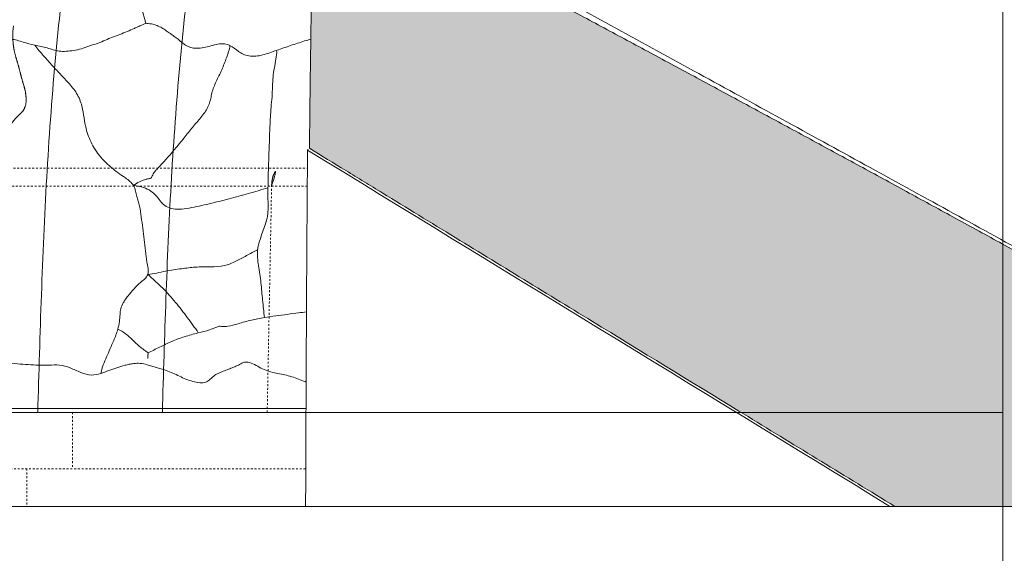
# Model space of a CAD drawing. Units: millimetres. Extents: x -605615453 to 17, y -1703671404 to 113.
# Drawn here: x -605611964 to -605611912, y -1703669596 to -1703669568 of the extents above; entities that cross this region are included whole.
import ezdxf

# ---------------------------------------------------------------- set-up
doc = ezdxf.new("R2010")
doc.units = ezdxf.units.MM
doc.linetypes.add('HIDDEN', pattern=[0.2, 0.1, -0.1])
doc.layers.get('0').update_dxf_attribs({"lineweight": 9, "true_color": 0x1c1c1c})
doc.layers.get('Defpoints').update_dxf_attribs({"color": 3, "lineweight": 0})
doc.styles.add('2F обычный', font='Montserrat-Light.ttf', dxfattribs={"width": 0.8})
doc.dimstyles.new('stroitelniy3', dxfattribs={"dimtxt": 80, "dimasz": 30, "dimexe": 5, "dimexo": 10, "dimgap": 20, "dimtad": 1, "dimtoh": 1, "dimdec": 0, "dimrnd": 5, "dimtxsty": '2F обычный', "dimblk": 'ARCHTICK', "dimcen": 0.09, "dimdle": 2, "dimadec": 0, "dimazin": 2, "dimtfac": 1, "dimtdec": 0, "dimtmove": 1, "dimatfit": 3, "dimfxl": 10, "dimtfill": 1, "dimtolj": 1, "dimtzin": 0, "dimarcsym": 1})

# ---------------------------------------------------------------- blocks, each defined once
blk = doc.blocks.new('A$C578C7550')
h = blk.add_hatch()
h.set_pattern_fill('AR-CONC', color=256, scale=0.01)
h.set_pattern_definition([(50, (-1850.9196, 2789.3048), (1.8218467, -0.15939086), [0.1905, -2.0955]), (355, (-1850.9196, 2789.3048), (-0.3524342, 1.9105685), [0.1524, -1.6764058]), (100.451445, (-1850.7678, 2789.2915), (1.4694125, 1.7511775), [0.1619001, -1.7809024]), (46.1842, (-1850.9196, 2789.8128), (2.7107904, -0.4204233), [0.28575, -3.14325]), (96.63556, (-1850.6937, 2789.7777), (2.3740413, 2.4742612), [0.2428502, -2.671356]), (351.18415, (-1850.9196, 2789.8128), (2.3740413, 2.4742612), [0.2285997, -2.5145973]), (21, (-1850.6656, 2789.6858), (1.5161439, -1.022652), [0.1905, -2.0955]), (326, (-1850.6656, 2789.6858), (0.6180203, 1.8418797), [0.1524, -1.6764]), (71.451445, (-1850.5393, 2789.6006), (2.1341642, 0.8192277), [0.1619001, -1.7808994]), (37.5, (-1850.9196, 2789.3048), (0.03088603, 0.84555039), [0, -1.65608, 0, -1.7018, 0, -1.68275]), (7.5, (-1850.9196, 2789.3048), (0.66819663, 1.00180575), [0, -0.97028, 0, -1.61798, 0, -0.64135]), (327.5, (-1851.48605, 2789.3048), (1.35590595, -0.05728744), [0, -0.635, 0, -1.9812, 0, -2.6289]), (317.5, (-1851.74, 2789.3048), (1.4812918, 0.2542649), [0, -0.8255, 0, -1.31572, 0, -1.8669])])
edge = h.paths.add_edge_path()
edge.add_spline(control_points=[(0.459, 16.864), (1.264, 17.291), (2.07, 17.721), (3.282, 18.369), (3.686, 18.585), (4.496, 19.019), (4.901, 19.236), (6.117, 19.888), (6.93, 20.325), (8.151, 20.981), (8.558, 21.2), (9.374, 21.638), (9.782, 21.857), (11.007, 22.516), (11.825, 22.956), (13.464, 23.837), (14.284, 24.278), (15.927, 25.162), (16.75, 25.604), (18.396, 26.49), (19.219, 26.934), (20.867, 27.823), (21.692, 28.268), (23.342, 29.159), (24.167, 29.606), (25.817, 30.499), (26.643, 30.947), (28.294, 31.843), (29.119, 32.292), (30.771, 33.19), (31.596, 33.64), (33.246, 34.541), (34.072, 34.992), (35.721, 35.895), (36.546, 36.347), (38.195, 37.252), (39.019, 37.705), (39.842, 38.158)], knot_values=[0, 0, 0, 0, 0.0625, 0.0625, 0.09375, 0.09375, 0.125, 0.125, 0.1875, 0.1875, 0.21875, 0.21875, 0.25, 0.25, 0.3125, 0.3125, 0.375, 0.375, 0.4375, 0.4375, 0.5, 0.5, 0.5625, 0.5625, 0.625, 0.625, 0.6875, 0.6875, 0.75, 0.75, 0.8125, 0.8125, 0.875, 0.875, 0.9375, 0.9375, 1, 1, 1, 1], degree=3, periodic=0)
edge.add_spline(control_points=[(39.842, 38.158), (39.855, 40.226), (39.865, 42.299), (39.883, 46.447), (39.891, 48.523), (39.9, 50.599)], knot_values=[0, 0, 0, 0, 0.5, 0.5, 1, 1, 1, 1], degree=3, periodic=0)
edge.add_line((39.9, 50.599), (31.336, 50.599))
edge.add_spline(control_points=[(31.336, 50.599), (30.686, 50.201), (30.036, 49.803), (28.736, 49.008), (28.086, 48.61), (26.136, 47.416), (24.836, 46.621), (20.936, 44.235), (18.338, 42.645), (15.091, 40.658), (14.442, 40.261), (13.144, 39.467), (11.847, 38.673), (10.551, 37.879), (9.255, 37.086), (8.607, 36.689), (6.665, 35.5), (5.048, 34.51), (3.432, 33.521), (2.786, 33.125), (2.463, 32.927), (1.495, 32.334), (0.85, 31.939), (0.206, 31.544)], knot_values=[0, 0, 0, 0, 0.0625, 0.0625, 0.125, 0.125, 0.25, 0.25, 0.5, 0.5, 0.5625, 0.5625, 0.625, 0.6875, 0.6875, 0.75, 0.75, 0.875, 0.90625, 0.90625, 0.9375, 0.9375, 1, 1, 1, 1], degree=3, periodic=0)
edge.add_spline(control_points=[(0.206, 31.544), (0.218, 30.294), (0.231, 29.047), (0.255, 27.183), (0.268, 26.251), (0.284, 25.168), (0.291, 24.704), (0.296, 24.395), (0.299, 24.241), (0.322, 22.853), (0.345, 21.633), (0.384, 19.826), (0.398, 19.228), (0.428, 18.039), (0.443, 17.449), (0.459, 16.864)], knot_values=[0, 0, 0, 0, 0.25, 0.25, 0.375, 0.4375, 0.46875, 0.46875, 0.5, 0.5, 0.75, 0.75, 0.875, 0.875, 1, 1, 1, 1], degree=3, periodic=0)
edge = h.paths.add_edge_path()
edge.add_spline(control_points=[(39.49, 15.17), (38.679, 14.964), (37.463, 14.656), (36.246, 14.349), (35.436, 14.145), (35.03, 14.043), (33.004, 13.535), (31.384, 13.132), (28.148, 12.334), (26.532, 11.94), (24.109, 11.354), (23.302, 11.16), (22.092, 10.871), (21.689, 10.775), (20.883, 10.584), (20.48, 10.488), (18.467, 10.013), (16.86, 9.639), (13.653, 8.902), (12.052, 8.54), (10.057, 8.096), (9.658, 8.007), (8.86, 7.831), (8.462, 7.744), (7.267, 7.482), (6.473, 7.309), (4.094, 6.798), (2.514, 6.464), (0.943, 6.139)], knot_values=[0, 0, 0, 0, 0.0625, 0.09375, 0.09375, 0.125, 0.125, 0.25, 0.25, 0.375, 0.375, 0.4375, 0.4375, 0.46875, 0.46875, 0.5, 0.5, 0.625, 0.625, 0.75, 0.75, 0.78125, 0.78125, 0.8125, 0.8125, 0.875, 0.875, 1, 1, 1, 1], degree=3, periodic=0)
edge.add_spline(control_points=[(0.943, 6.139), (0.979, 5.667), (1.016, 5.225), (1.074, 4.611), (1.094, 4.414), (1.134, 4.036), (1.154, 3.855), (1.186, 3.597), (1.196, 3.512), (1.212, 3.389), (1.218, 3.349), (1.229, 3.269), (1.234, 3.23), (1.261, 3.037), (1.304, 2.748), (1.371, 2.375), (1.416, 2.167), (1.439, 2.073)], knot_values=[0, 0, 0, 0, 0.25, 0.25, 0.375, 0.375, 0.5, 0.5, 0.5625, 0.5625, 0.59375, 0.59375, 0.625, 0.625, 0.75, 0.875, 1, 1, 1, 1], degree=3, periodic=0)
edge.add_spline(control_points=[(1.439, 2.073), (2.211, 2.104), (2.983, 2.136), (4.53, 2.201), (5.304, 2.235), (7.628, 2.341), (9.179, 2.416), (11.51, 2.534), (12.288, 2.575), (13.844, 2.658), (15.401, 2.743), (16.961, 2.832), (18.521, 2.924), (19.302, 2.97), (21.645, 3.113), (23.209, 3.212), (25.557, 3.367), (26.34, 3.419), (27.907, 3.525), (29.475, 3.634), (31.044, 3.746), (32.613, 3.859), (33.398, 3.917), (34.969, 4.034), (35.754, 4.093), (37.326, 4.213), (38.111, 4.274), (38.897, 4.336)], knot_values=[0, 0, 0, 0, 0.0625, 0.0625, 0.125, 0.125, 0.25, 0.25, 0.3125, 0.3125, 0.375, 0.4375, 0.4375, 0.5, 0.5, 0.625, 0.625, 0.6875, 0.6875, 0.75, 0.8125, 0.8125, 0.875, 0.875, 0.9375, 0.9375, 1, 1, 1, 1], degree=3, periodic=0)
edge.add_spline(control_points=[(38.897, 4.336), (38.914, 4.495), (38.93, 4.661), (38.955, 4.918), (38.963, 5.006), (38.975, 5.139), (38.979, 5.184), (38.987, 5.275), (39.022, 5.684), (39.056, 6.117), (39.114, 6.923), (39.141, 7.343), (39.194, 8.214), (39.22, 8.666), (39.251, 9.249), (39.257, 9.367), (39.269, 9.603), (39.275, 9.723), (39.292, 10.083), (39.304, 10.325), (39.338, 11.057), (39.359, 11.554), (39.399, 12.563), (39.419, 13.075), (39.456, 14.113), (39.473, 14.639), (39.49, 15.17)], knot_values=[0, 0, 0, 0, 0.0625, 0.0625, 0.09375, 0.09375, 0.109375, 0.109375, 0.125, 0.25, 0.25, 0.375, 0.375, 0.5, 0.5, 0.53125, 0.53125, 0.5625, 0.5625, 0.625, 0.625, 0.75, 0.75, 0.875, 0.875, 1, 1, 1, 1], degree=3, periodic=0)
blk.add_line((0, 50.599), (39.9, 50.599))
at = {"linetype": 'Continuous', "lineweight": 18}
for points, knots in [([(0, 50.599), (0.006, 49.123), (0.018, 46.172), (0.037, 41.753), (0.061, 37.347), (0.084, 33.979), (0.101, 32.08), (0.105, 31.639)], [0, 0, 0, 0, 0.232423, 0.464847, 0.69727, 0.929693, 1, 1, 1, 1]), ([(31.336, 50.599), (30.686, 50.201), (30.036, 49.803), (28.736, 49.008), (28.086, 48.61), (26.136, 47.416), (24.836, 46.621), (20.936, 44.235), (18.338, 42.645), (15.091, 40.658), (14.442, 40.261), (13.144, 39.467), (11.847, 38.673), (10.551, 37.879), (9.255, 37.086), (8.607, 36.689), (6.665, 35.5), (5.048, 34.51), (3.432, 33.521), (2.786, 33.125), (2.463, 32.927), (1.495, 32.334), (0.85, 31.939), (0.206, 31.544)], [0, 0, 0, 0, 0.0625, 0.0625, 0.125, 0.125, 0.25, 0.25, 0.5, 0.5, 0.5625, 0.5625, 0.625, 0.6875, 0.6875, 0.75, 0.75, 0.875, 0.90625, 0.90625, 0.9375, 0.9375, 1, 1, 1, 1]), ([(39.842, 38.158), (39.855, 40.226), (39.865, 42.299), (39.883, 46.447), (39.891, 48.523), (39.9, 50.599)], [0, 0, 0, 0, 0.5, 0.5, 1, 1, 1, 1]), ([(0.367, 16.285), (1.023, 16.644), (4.546, 18.578), (11.005, 22.137), (19.797, 26.954), (28.644, 31.805), (35.367, 35.501), (39.133, 37.577), (39.942, 38.024)], [0, 0, 0, 0, 0.050932, 0.273014, 0.495097, 0.71718, 0.939263, 1, 1, 1, 1]), ([(0.459, 16.864), (1.264, 17.291), (2.07, 17.721), (3.282, 18.369), (3.686, 18.585), (4.496, 19.019), (4.901, 19.236), (6.117, 19.888), (6.93, 20.325), (8.151, 20.981), (8.558, 21.2), (9.374, 21.638), (9.782, 21.857), (11.007, 22.516), (11.825, 22.956), (13.464, 23.837), (14.284, 24.278), (15.927, 25.162), (16.75, 25.604), (18.396, 26.49), (19.219, 26.934), (20.867, 27.823), (21.692, 28.268), (23.342, 29.159), (24.167, 29.606), (25.817, 30.499), (26.643, 30.947), (28.294, 31.843), (29.119, 32.292), (30.771, 33.19), (31.596, 33.64), (33.246, 34.541), (34.072, 34.992), (35.721, 35.895), (36.546, 36.347), (38.195, 37.252), (39.019, 37.705), (39.842, 38.158)], [0, 0, 0, 0, 0.0625, 0.0625, 0.09375, 0.09375, 0.125, 0.125, 0.1875, 0.1875, 0.21875, 0.21875, 0.25, 0.25, 0.3125, 0.3125, 0.375, 0.375, 0.4375, 0.4375, 0.5, 0.5, 0.5625, 0.5625, 0.625, 0.625, 0.6875, 0.6875, 0.75, 0.75, 0.8125, 0.8125, 0.875, 0.875, 0.9375, 0.9375, 1, 1, 1, 1]), ([(39.606, 15.356), (39.66, 17.182), (39.769, 21.689), (39.876, 28.862), (39.921, 34.58), (39.94, 37.641), (39.942, 38.024)], [0, 0, 0, 0, 0.251466, 0.600789, 0.950113, 1, 1, 1, 1]), ([(39.942, 38.024), (39.934, 38.035), (39.925, 38.047), (39.908, 38.07), (39.899, 38.081), (39.882, 38.104), (39.874, 38.116), (39.858, 38.138), (39.85, 38.148), (39.842, 38.158)], [0, 0, 0, 0, 0.257161, 0.257161, 0.514322, 0.514322, 0.771484, 0.771484, 1, 1, 1, 1]), ([(0.206, 31.544), (0.218, 30.294), (0.231, 29.047), (0.255, 27.183), (0.268, 26.251), (0.284, 25.168), (0.291, 24.704), (0.296, 24.395), (0.299, 24.241), (0.322, 22.853), (0.345, 21.633), (0.384, 19.826), (0.398, 19.228), (0.428, 18.039), (0.443, 17.449), (0.459, 16.864)], [0, 0, 0, 0, 0.25, 0.25, 0.375, 0.4375, 0.46875, 0.46875, 0.5, 0.5, 0.75, 0.75, 0.875, 0.875, 1, 1, 1, 1]), ([(0.459, 16.864), (0.451, 16.814), (0.444, 16.764), (0.428, 16.665), (0.42, 16.615), (0.397, 16.471), (0.382, 16.378), (0.367, 16.285)], [0, 0, 0, 0, 0.257252, 0.257252, 0.515836, 0.515836, 1, 1, 1, 1]), ([(0.786, 6.319), (0.782, 6.388), (0.653, 8.418), (0.505, 11.721), (0.396, 15.256), (0.368, 16.285)], [0, 0, 0, 0, 0.02452, 0.720484, 1, 1, 1, 1]), ([(39.606, 15.356), (33.031, 13.687), (26.483, 12.069), (13.518, 9.026), (7.1, 7.603), (0.786, 6.319)], [0, 0, 0, 0, 0.5, 0.5, 1, 1, 1, 1]), ([(39.49, 15.17), (38.679, 14.964), (37.463, 14.656), (36.246, 14.349), (35.436, 14.145), (35.03, 14.043), (33.004, 13.535), (31.384, 13.132), (28.148, 12.334), (26.532, 11.94), (24.109, 11.354), (23.302, 11.16), (22.092, 10.871), (21.689, 10.775), (20.883, 10.584), (20.48, 10.488), (18.467, 10.013), (16.86, 9.639), (13.653, 8.902), (12.052, 8.54), (10.057, 8.096), (9.658, 8.007), (8.86, 7.831), (8.462, 7.744), (7.267, 7.482), (6.473, 7.309), (4.094, 6.798), (2.514, 6.464), (0.943, 6.139)], [0, 0, 0, 0, 0.0625, 0.09375, 0.09375, 0.125, 0.125, 0.25, 0.25, 0.375, 0.375, 0.4375, 0.4375, 0.46875, 0.46875, 0.5, 0.5, 0.625, 0.625, 0.75, 0.75, 0.78125, 0.78125, 0.8125, 0.8125, 0.875, 0.875, 1, 1, 1, 1]), ([(38.897, 4.336), (38.914, 4.495), (38.93, 4.661), (38.955, 4.918), (38.963, 5.006), (38.975, 5.139), (38.979, 5.184), (38.987, 5.275), (39.022, 5.684), (39.056, 6.117), (39.114, 6.923), (39.141, 7.343), (39.194, 8.214), (39.22, 8.666), (39.251, 9.249), (39.257, 9.367), (39.269, 9.603), (39.275, 9.723), (39.292, 10.083), (39.304, 10.325), (39.338, 11.057), (39.359, 11.554), (39.399, 12.563), (39.419, 13.075), (39.456, 14.113), (39.473, 14.639), (39.49, 15.17)], [0, 0, 0, 0, 0.0625, 0.0625, 0.09375, 0.09375, 0.109375, 0.109375, 0.125, 0.25, 0.25, 0.375, 0.375, 0.5, 0.5, 0.53125, 0.53125, 0.5625, 0.5625, 0.625, 0.625, 0.75, 0.75, 0.875, 0.875, 1, 1, 1, 1]), ([(0.943, 6.139), (0.979, 5.667), (1.016, 5.225), (1.074, 4.611), (1.094, 4.414), (1.134, 4.036), (1.154, 3.855), (1.186, 3.597), (1.196, 3.512), (1.212, 3.389), (1.218, 3.349), (1.229, 3.269), (1.234, 3.23), (1.261, 3.037), (1.304, 2.748), (1.371, 2.375), (1.416, 2.167), (1.439, 2.073)], [0, 0, 0, 0, 0.25, 0.25, 0.375, 0.375, 0.5, 0.5, 0.5625, 0.5625, 0.59375, 0.59375, 0.625, 0.625, 0.75, 0.875, 1, 1, 1, 1]), ([(1.439, 2.073), (2.211, 2.104), (2.983, 2.136), (4.53, 2.201), (5.304, 2.235), (7.628, 2.341), (9.179, 2.416), (11.51, 2.534), (12.288, 2.575), (13.844, 2.658), (15.401, 2.743), (16.961, 2.832), (18.521, 2.924), (19.302, 2.97), (21.645, 3.113), (23.209, 3.212), (25.557, 3.367), (26.34, 3.419), (27.907, 3.525), (29.475, 3.634), (31.044, 3.746), (32.613, 3.859), (33.398, 3.917), (34.969, 4.034), (35.754, 4.093), (37.326, 4.213), (38.111, 4.274), (38.897, 4.336)], [0, 0, 0, 0, 0.0625, 0.0625, 0.125, 0.125, 0.25, 0.25, 0.3125, 0.3125, 0.375, 0.4375, 0.4375, 0.5, 0.5, 0.625, 0.625, 0.6875, 0.6875, 0.75, 0.8125, 0.8125, 0.875, 0.875, 0.9375, 0.9375, 1, 1, 1, 1]), ([(38.951, 3.068), (38.947, 3.175), (38.942, 3.281), (38.933, 3.495), (38.929, 3.601), (38.92, 3.814), (38.915, 3.921), (38.906, 4.13), (38.902, 4.233), (38.897, 4.336)], [0, 0, 0, 0, 0.25229, 0.25229, 0.50458, 0.50458, 0.756869, 0.756869, 1, 1, 1, 1]), ([(1.413, 0.627), (1.769, 0.643), (2.25, 0.664), (5.549, 0.811), (11.344, 1.104), (19.937, 1.626), (28.608, 2.234), (34.963, 2.735), (38.418, 3.023), (38.951, 3.068)], [0, 0, 0, 0, 0.029102, 0.039212, 0.268935, 0.498657, 0.728379, 0.958101, 1, 1, 1, 1]), ([(38.292, 0), (38.36, 0.008), (38.59, 0.36), (38.811, 1.728), (38.95, 3.055), (38.951, 3.068)], [0, 0, 0, 0, 0.291763, 0.992691, 1, 1, 1, 1]), ([(1.439, 2.073), (1.437, 1.951), (1.434, 1.83), (1.43, 1.586), (1.428, 1.464), (1.421, 1.104), (1.417, 0.866), (1.413, 0.627)], [0, 0, 0, 0, 0.252289, 0.252289, 0.505303, 0.505303, 1, 1, 1, 1]), ([(1.708, 0), (1.64, 0.008), (1.541, 0.161), (1.443, 0.5), (1.413, 0.627)], [0, 0, 0, 0, 0.679742, 1, 1, 1, 1])]:
    blk.add_open_spline(points, degree=3, knots=knots, dxfattribs=at)
for points, degree in [([(31.082, 50.599), (20.712, 44.252), (10.34, 37.908), (0.105, 31.639)], 3), ([(0.105, 31.639), (0.139, 31.607), (0.172, 31.576), (0.206, 31.544)], 3), ([(39.49, 15.17), (39.529, 15.232), (39.567, 15.294), (39.606, 15.356)], 3), ([(0.786, 6.319), (0.838, 6.259), (0.891, 6.199), (0.943, 6.139)], 3), ([(1.707, 0), (20, 0), (38.293, 0)], 2)]:
    blk.add_open_spline(points, degree=degree, dxfattribs=at)
blk = doc.blocks.new('_ArchTick')
at = {"color": 0, "linetype": 'ByBlock', "const_width": 0.15}
blk.add_lwpolyline([(-0.5, -0.5), (0.5, 0.5)], dxfattribs=at)
blk = doc.blocks.new('*D247')
at = {"color": 0, "lineweight": -2, "transparency": 16777216}
for p, q in [((-605611346.584, -1703669624.26), (-605611346.584, -1703669021.231)), ((-605611902.083, -1703669023.231), (-605611341.584, -1703669023.231)), ((-605611626.54, -1703669622.26), (-605611341.584, -1703669622.26))]:
    blk.add_line(p, q, dxfattribs=at)
at = {"layer": 'Defpoints', "color": 0, "lineweight": 30, "transparency": 16777216}
for p in [(-605611912.083, -1703669023.231, 2.036), (-605611346.584, -1703669023.231), (-605611636.54, -1703669622.26, 25.349)]:
    blk.add_point(p, dxfattribs=at)
at = {"color": 0, "lineweight": -2, "transparency": 16777216, "xscale": 25, "yscale": 25, "zscale": 25}
for p, rotation in [((-605611346.584, -1703669023.231), 90), ((-605611346.584, -1703669622.26), 270)]:
    blk.add_blockref('_ArchTick', p, dxfattribs=dict(at, rotation=rotation))
at = {"color": 0, "transparency": 16777216, "insert": (-605611391.941, -1703669322.745), "char_height": 50, "attachment_point": 5, "rotation": 90, "style": '2F обычный', "bg_fill": 3, "box_fill_scale": 1.1, "bg_fill_color": 256, "bg_fill_true_color": 13158600, "bg_fill_transparency": 0}
blk.add_mtext('\\A1;600', dxfattribs=at)

msp = doc.modelspace()

# ---------------------------------------------------------------- linework, layer by layer
at = {"linetype": 'HIDDEN'}
for p, q in [((-605611969.914, -1703669575.76), (-605611949.077, -1703669575.76)), ((-605611949.085, -1703669576.716), (-605611970.557, -1703669576.716)), ((-605611951.217, -1703669588.76), (-605611950.983, -1703669576.716)), ((-605611949.153, -1703669588.76), (-605611982.468, -1703669588.76)), ((-605611961.582, -1703669588.76), (-605611961.582, -1703669591.76)), ((-605612306.885, -1703669591.76), (-605611949.166, -1703669591.76)), ((-605611964.01, -1703669591.76), (-605611964.01, -1703669593.76))]:
    msp.add_line(p, q, dxfattribs=at)
for p, q in [((-605612315.083, -1703669588.76, 23.313), (-605611912.083, -1703669588.76, 23.313)), ((-605612314.583, -1703669593.76, 23.313), (-605611912.083, -1703669593.76, 23.313))]:
    msp.add_line(p, q)
at = {"linetype": 'Continuous'}
for p, q in [((-605611949.152, -1703669588.56), (-605612308.518, -1703669588.56)), ((-605612308.518, -1703669593.76), (-605611943.574, -1703669593.76))]:
    msp.add_line(p, q, dxfattribs=at)
at = {"linetype": 'HIDDEN'}
for points, knots in [([(-605611963.421, -1703669588.76), (-605611963.365, -1703669586.673), (-605611963.243, -1703669582.506), (-605611962.975, -1703669576.273), (-605611962.534, -1703669570.098), (-605611961.986, -1703669565.019), (-605611961.38, -1703669561.055), (-605611960.819, -1703669558.212), (-605611960.12, -1703669555.544), (-605611959.259, -1703669553.136), (-605611958.237, -1703669551.082), (-605611957.219, -1703669549.679), (-605611956.327, -1703669548.847), (-605611955.655, -1703669548.413), (-605611954.949, -1703669548.176), (-605611954.467, -1703669548.171), (-605611954.238, -1703669548.206)], [0, 0, 0, 0, 0.144059, 0.287791, 0.43058, 0.571362, 0.640295, 0.707321, 0.771278, 0.830529, 0.883514, 0.929197, 0.949251, 0.967395, 0.984007, 1, 1, 1, 1]), ([(-605611956.792, -1703669588.76), (-605611956.737, -1703669586.738), (-605611956.619, -1703669582.7), (-605611956.358, -1703669576.66), (-605611955.939, -1703669570.673), (-605611955.415, -1703669565.745), (-605611954.843, -1703669561.891), (-605611954.314, -1703669559.118), (-605611953.656, -1703669556.503), (-605611952.842, -1703669554.13), (-605611951.864, -1703669552.095), (-605611950.884, -1703669550.695), (-605611950.02, -1703669549.858), (-605611949.369, -1703669549.417), (-605611948.758, -1703669549.191), (-605611948.369, -1703669549.162), (-605611948.221, -1703669549.167)], [0, 0, 0, 0, 0.1433664, 0.2864153, 0.4285863, 0.5688681, 0.6376653, 0.7047382, 0.7689512, 0.8287026, 0.8823023, 0.9286102, 0.9489153, 0.9672749, 0.9840076, 0.9944938, 0.9944938, 0.9944938, 0.9944938]), ([(-605611964.92, -1703669573.52), (-605611964.867, -1703669573.445), (-605611964.76, -1703669573.302), (-605611964.595, -1703669573.1), (-605611964.412, -1703669572.926), (-605611964.216, -1703669572.744), (-605611964.055, -1703669572.453), (-605611964.031, -1703669572.066), (-605611964.073, -1703669571.663), (-605611964.189, -1703669571.287), (-605611964.295, -1703669570.921), (-605611964.382, -1703669570.551), (-605611964.486, -1703669570.186), (-605611964.599, -1703669569.823), (-605611964.695, -1703669569.441), (-605611964.765, -1703669568.89), (-605611964.751, -1703669568.463), (-605611964.712, -1703669568.18)], [0, 0, 0, 0, 0.04793, 0.09367, 0.136509, 0.179868, 0.233406, 0.305692, 0.37878, 0.445269, 0.511108, 0.578563, 0.64459, 0.709795, 0.777851, 0.850686, 1, 1, 1, 1]), ([(-605611950.983, -1703669576.716), (-605611950.981, -1703669576.592), (-605611950.954, -1703669576.356), (-605611950.863, -1703669576.015), (-605611950.676, -1703669575.76), (-605611950.538, -1703669575.76)], [0, 0, 0, 0, 0.334283, 0.626636, 1, 1, 1, 1])]:
    msp.add_open_spline(points, degree=3, knots=knots, dxfattribs=at)
at = {"linetype": 'Continuous'}
for points, knots in [([(-605611959.579, -1703669564.931), (-605611959.376, -1703669565.119), (-605611958.955, -1703669565.507), (-605611958.409, -1703669566.029), (-605611958.111, -1703669566.607), (-605611957.94, -1703669567.1), (-605611957.826, -1703669567.522), (-605611957.735, -1703669567.832), (-605611957.69, -1703669567.974), (-605611957.679, -1703669568.036)], [0, 0, 0, 0, 0.222363, 0.461761, 0.598416, 0.74003, 0.881027, 0.949383, 1, 1, 1, 1]), ([(-605611960.71, -1703669569.272), (-605611960.578, -1703669569.225), (-605611960.312, -1703669569.144), (-605611959.923, -1703669568.992), (-605611959.54, -1703669568.825), (-605611959.149, -1703669568.679), (-605611958.76, -1703669568.528), (-605611958.441, -1703669568.391), (-605611958.187, -1703669568.278), (-605611957.997, -1703669568.192), (-605611957.828, -1703669568.117), (-605611957.714, -1703669568.071), (-605611957.679, -1703669568.036)], [0, 0, 0, 0, 0.127469, 0.254982, 0.382444, 0.509964, 0.637211, 0.764223, 0.827886, 0.891715, 0.954509, 1, 1, 1, 1]), ([(-605611957.679, -1703669568.036), (-605611957.636, -1703669568.052), (-605611957.534, -1703669568.061), (-605611957.33, -1703669568.089), (-605611957.081, -1703669568.161), (-605611956.821, -1703669568.293), (-605611956.591, -1703669568.443), (-605611956.369, -1703669568.587), (-605611956.096, -1703669568.799), (-605611955.889, -1703669568.953), (-605611955.758, -1703669569.064)], [0, 0, 0, 0, 0.061054, 0.137471, 0.280124, 0.408974, 0.531351, 0.650844, 0.767819, 1, 1, 1, 1]), ([(-605611963.585, -1703669569.217), (-605611963.793, -1703669569.172), (-605611964.209, -1703669569.056), (-605611964.751, -1703669568.867), (-605611965.247, -1703669568.928), (-605611965.715, -1703669569.107), (-605611966.147, -1703669569.245), (-605611966.369, -1703669569.13)], [0, 0, 0, 0, 0.224947, 0.456339, 0.593094, 0.737217, 1, 1, 1, 1]), ([(-605611948.898, -1703669568.89), (-605611949.007, -1703669568.924), (-605611949.367, -1703669569.035), (-605611949.975, -1703669569.234), (-605611950.47, -1703669569.407), (-605611950.717, -1703669569.493)], [0.3918388, 0.3918388, 0.3918388, 0.3918388, 0.5004476, 0.7508183, 1, 1, 1, 1]), ([(-605611960.821, -1703669573.767), (-605611960.869, -1703669573.594), (-605611960.947, -1703669573.212), (-605611961.027, -1703669572.591), (-605611961.229, -1703669571.919), (-605611961.671, -1703669571.335), (-605611962.169, -1703669570.815), (-605611962.819, -1703669570.12), (-605611963.286, -1703669569.584), (-605611963.585, -1703669569.217)], [0, 0, 0, 0, 0.098942, 0.213012, 0.344316, 0.477959, 0.60982, 0.740286, 1, 1, 1, 1]), ([(-605611963.585, -1703669569.217), (-605611963.365, -1703669569.265), (-605611962.926, -1703669569.34), (-605611962.385, -1703669569.542), (-605611961.9, -1703669569.548), (-605611961.504, -1703669569.499), (-605611961.099, -1703669569.419), (-605611960.84, -1703669569.318), (-605611960.71, -1703669569.272)], [0, 0, 0, 0, 0.228477, 0.453338, 0.580806, 0.717887, 0.858823, 1, 1, 1, 1]), ([(-605611955.758, -1703669569.064), (-605611955.693, -1703669569.119), (-605611955.553, -1703669569.236), (-605611955.281, -1703669569.351), (-605611954.95, -1703669569.398), (-605611954.586, -1703669569.349), (-605611954.215, -1703669569.256), (-605611953.854, -1703669569.147), (-605611953.502, -1703669569.12), (-605611953.29, -1703669569.186), (-605611953.202, -1703669569.23)], [0, 0, 0, 0, 0.095527, 0.202915, 0.327275, 0.466188, 0.611271, 0.756564, 0.89013, 1, 1, 1, 1]), ([(-605611953.202, -1703669569.23), (-605611953.219, -1703669569.454), (-605611953.384, -1703669569.888), (-605611953.623, -1703669570.53), (-605611953.933, -1703669571.134), (-605611954.144, -1703669571.645), (-605611954.219, -1703669572.057), (-605611954.329, -1703669572.469), (-605611954.623, -1703669572.95), (-605611955.092, -1703669573.449), (-605611955.376, -1703669573.818), (-605611955.521, -1703669574.002)], [0, 0, 0, 0, 0.125308, 0.254245, 0.383672, 0.503907, 0.560183, 0.617529, 0.74088, 0.869225, 1, 1, 1, 1]), ([(-605611953.202, -1703669569.23), (-605611953.036, -1703669569.315), (-605611952.824, -1703669569.506), (-605611952.494, -1703669569.709), (-605611952.062, -1703669569.838), (-605611951.565, -1703669569.782), (-605611951.086, -1703669569.62), (-605611950.839, -1703669569.535), (-605611950.717, -1703669569.493)], [0, 0, 0, 0, 0.209355, 0.315039, 0.432146, 0.708203, 0.855179, 1, 1, 1, 1]), ([(-605611950.717, -1703669569.493), (-605611950.697, -1703669569.647), (-605611950.761, -1703669569.961), (-605611950.836, -1703669570.425), (-605611950.919, -1703669570.913), (-605611950.932, -1703669571.433), (-605611950.955, -1703669571.973), (-605611951.035, -1703669572.676), (-605611951.056, -1703669573.2), (-605611951.072, -1703669573.542)], [0, 0, 0, 0, 0.114328, 0.23057, 0.348959, 0.478506, 0.613483, 0.747902, 1, 1, 1, 1]), ([(-605611951.072, -1703669573.542), (-605611951.096, -1703669574.085), (-605611951.115, -1703669574.898), (-605611951.165, -1703669575.987), (-605611951.17, -1703669576.532), (-605611951.176, -1703669576.808)], [0, 0, 0, 0, 0.499208, 0.746899, 1, 1, 1, 1]), ([(-605611958.329, -1703669576.69), (-605611958.426, -1703669576.517), (-605611958.729, -1703669576.295), (-605611959.158, -1703669576.015), (-605611959.532, -1703669575.703), (-605611959.907, -1703669575.37), (-605611960.236, -1703669574.99), (-605611960.565, -1703669574.459), (-605611960.744, -1703669574.045), (-605611960.821, -1703669573.767)], [0, 0, 0, 0, 0.15193, 0.27377, 0.396604, 0.522583, 0.658165, 0.779622, 1, 1, 1, 1]), ([(-605611955.521, -1703669574.002), (-605611955.681, -1703669574.205), (-605611956.011, -1703669574.603), (-605611956.486, -1703669575.173), (-605611956.874, -1703669575.585), (-605611957.122, -1703669575.855), (-605611957.237, -1703669576), (-605611957.303, -1703669576.119), (-605611957.348, -1703669576.213), (-605611957.396, -1703669576.289), (-605611957.48, -1703669576.325), (-605611957.6, -1703669576.337), (-605611957.783, -1703669576.385), (-605611958.043, -1703669576.489), (-605611958.23, -1703669576.609), (-605611958.329, -1703669576.69)], [0, 0, 0, 0, 0.194713, 0.388899, 0.558639, 0.620482, 0.664825, 0.697204, 0.72285, 0.743858, 0.762444, 0.789537, 0.834269, 0.904355, 1, 1, 1, 1]), ([(-605611958.329, -1703669576.69), (-605611958.277, -1703669576.781), (-605611958.224, -1703669576.979), (-605611958.169, -1703669577.26), (-605611958.077, -1703669577.517), (-605611957.983, -1703669577.878), (-605611957.913, -1703669578.363), (-605611957.838, -1703669578.96), (-605611957.767, -1703669579.564), (-605611957.697, -1703669580.162), (-605611957.632, -1703669580.673), (-605611957.551, -1703669581.082), (-605611957.537, -1703669581.313), (-605611957.571, -1703669581.416)], [0, 0, 0, 0, 0.065474, 0.125863, 0.179115, 0.235384, 0.358383, 0.485013, 0.6114, 0.737513, 0.861577, 0.931859, 1, 1, 1, 1]), ([(-605611958.329, -1703669576.69), (-605611958.15, -1703669576.708), (-605611957.828, -1703669576.762), (-605611957.409, -1703669576.945), (-605611957.127, -1703669577.216), (-605611956.918, -1703669577.503), (-605611956.675, -1703669577.767), (-605611956.315, -1703669577.936), (-605611955.862, -1703669577.959), (-605611955.179, -1703669577.867), (-605611954.302, -1703669577.657), (-605611953.249, -1703669577.4), (-605611952.208, -1703669577.115), (-605611951.521, -1703669576.906), (-605611951.176, -1703669576.808)], [0, 0, 0, 0, 0.069957, 0.126378, 0.174513, 0.220046, 0.264676, 0.312511, 0.370378, 0.438507, 0.580553, 0.720716, 0.860299, 1, 1, 1, 1]), ([(-605611951.176, -1703669576.808), (-605611951.179, -1703669576.946), (-605611951.19, -1703669577.227), (-605611951.164, -1703669577.655), (-605611951.167, -1703669578.09), (-605611951.312, -1703669578.927), (-605611951.659, -1703669579.562), (-605611951.725, -1703669580.112)], [0, 0, 0, 0, 0.123169, 0.249325, 0.37988, 0.508737, 1, 1, 1, 1]), ([(-605611957.571, -1703669581.416), (-605611957.251, -1703669581.383), (-605611956.659, -1703669581.241), (-605611955.937, -1703669581.127), (-605611955.408, -1703669581.065), (-605611954.889, -1703669581.007), (-605611954.252, -1703669581.014), (-605611953.51, -1703669581), (-605611952.884, -1703669580.726), (-605611952.312, -1703669580.414), (-605611951.928, -1703669580.201), (-605611951.725, -1703669580.112)], [0, 0, 0, 0, 0.159278, 0.299521, 0.361225, 0.422417, 0.557104, 0.677082, 0.783902, 0.890058, 1, 1, 1, 1]), ([(-605611951.725, -1703669580.112), (-605611951.741, -1703669580.245), (-605611951.736, -1703669580.527), (-605611951.685, -1703669580.957), (-605611951.597, -1703669581.401), (-605611951.545, -1703669581.86), (-605611951.507, -1703669582.322), (-605611951.463, -1703669582.784), (-605611951.409, -1703669583.246), (-605611951.391, -1703669583.556), (-605611951.367, -1703669583.71)], [0, 0, 0, 0, 0.110981, 0.232283, 0.358691, 0.486266, 0.614566, 0.742826, 0.87104, 1, 1, 1, 1]), ([(-605611957.571, -1703669581.416), (-605611957.63, -1703669581.597), (-605611957.955, -1703669581.809), (-605611958.305, -1703669582.18), (-605611958.572, -1703669582.493), (-605611958.761, -1703669582.746), (-605611958.904, -1703669582.963), (-605611959.014, -1703669583.233), (-605611959.052, -1703669583.57), (-605611959.067, -1703669583.939), (-605611959.13, -1703669584.197), (-605611959.168, -1703669584.334)], [0, 0, 0, 0, 0.16533, 0.306373, 0.452503, 0.521006, 0.581606, 0.678588, 0.770912, 0.875779, 1, 1, 1, 1]), ([(-605611957.571, -1703669581.416), (-605611957.427, -1703669581.541), (-605611957.168, -1703669581.792), (-605611956.645, -1703669582.258), (-605611956.09, -1703669582.902), (-605611955.562, -1703669583.564), (-605611955.176, -1703669584.117), (-605611954.964, -1703669584.382), (-605611954.886, -1703669584.531)], [0, 0, 0, 0, 0.138682, 0.261972, 0.508881, 0.755349, 0.877441, 1, 1, 1, 1]), ([(-605611949.128, -1703669583.408), (-605611949.267, -1703669583.427), (-605611949.608, -1703669583.47), (-605611950.355, -1703669583.568), (-605611950.964, -1703669583.64), (-605611951.367, -1703669583.71)], [0.5142186, 0.5142186, 0.5142186, 0.5142186, 0.6042968, 0.7361656, 1, 1, 1, 1]), ([(-605611951.367, -1703669583.71), (-605611951.599, -1703669583.75), (-605611952.069, -1703669583.847), (-605611952.715, -1703669584.019), (-605611953.213, -1703669584.17), (-605611953.538, -1703669584.207), (-605611953.736, -1703669584.158), (-605611953.977, -1703669584.245), (-605611954.349, -1703669584.398), (-605611954.686, -1703669584.48), (-605611954.886, -1703669584.531)], [0, 0, 0, 0, 0.194374, 0.396382, 0.552273, 0.624386, 0.663625, 0.716126, 0.829407, 1, 1, 1, 1]), ([(-605611959.168, -1703669584.334), (-605611959.196, -1703669584.436), (-605611959.255, -1703669584.64), (-605611959.465, -1703669585.124), (-605611959.693, -1703669585.653), (-605611959.944, -1703669586.228), (-605611960.032, -1703669586.529), (-605611960.066, -1703669586.681)], [0, 0, 0, 0, 0.125698, 0.252806, 0.628441, 0.813202, 1, 1, 1, 1]), ([(-605611959.168, -1703669584.334), (-605611958.867, -1703669584.448), (-605611958.488, -1703669584.795), (-605611958, -1703669585.267), (-605611957.707, -1703669585.484), (-605611957.549, -1703669585.59)], [0, 0, 0, 0, 0.470906, 0.721623, 1, 1, 1, 1]), ([(-605611954.886, -1703669584.531), (-605611955.134, -1703669584.594), (-605611955.615, -1703669584.713), (-605611956.301, -1703669584.979), (-605611956.933, -1703669585.284), (-605611957.35, -1703669585.488), (-605611957.549, -1703669585.59)], [0, 0, 0, 0, 0.267094, 0.516323, 0.766338, 1, 1, 1, 1]), ([(-605611968.489, -1703669586.3), (-605611968.375, -1703669586.213), (-605611968.135, -1703669586.057), (-605611967.792, -1703669585.787), (-605611967.356, -1703669585.554), (-605611966.897, -1703669585.595), (-605611966.534, -1703669585.723), (-605611966.153, -1703669585.848), (-605611965.666, -1703669585.952), (-605611965.088, -1703669586.083), (-605611964.513, -1703669586.192), (-605611963.939, -1703669586.208), (-605611963.379, -1703669586.252), (-605611962.823, -1703669586.247), (-605611962.254, -1703669586.214), (-605611961.681, -1703669586.379), (-605611961.149, -1703669586.639), (-605611960.593, -1703669586.823), (-605611960.226, -1703669586.733), (-605611960.066, -1703669586.681)], [0, 0, 0, 0, 0.048865, 0.0976, 0.149603, 0.212809, 0.247176, 0.281515, 0.349526, 0.417206, 0.484035, 0.548566, 0.612913, 0.675703, 0.738607, 0.806407, 0.875349, 0.942587, 1, 1, 1, 1]), ([(-605611957.549, -1703669585.59), (-605611957.553, -1703669585.632), (-605611957.571, -1703669585.843), (-605611957.59, -1703669586.054), (-605611957.607, -1703669586.223)], [0, 0, 0, 0, 0.199275, 1, 1, 1, 1]), ([(-605611957.607, -1703669586.223), (-605611957.727, -1703669586.189), (-605611957.961, -1703669586.134), (-605611958.283, -1703669586.145), (-605611958.55, -1703669586.2), (-605611958.854, -1703669586.269), (-605611959.36, -1703669586.426), (-605611959.781, -1703669586.589), (-605611960.066, -1703669586.681)], [0, 0, 0, 0, 0.146404, 0.281186, 0.375501, 0.46792, 0.647498, 1, 1, 1, 1]), ([(-605611957.607, -1703669586.223), (-605611957.116, -1703669586.365), (-605611956.489, -1703669586.525), (-605611955.802, -1703669586.874), (-605611955.453, -1703669587.038), (-605611955.087, -1703669587.137), (-605611954.784, -1703669587.191), (-605611954.555, -1703669587.175), (-605611954.373, -1703669587.103), (-605611954.2, -1703669586.957), (-605611954.005, -1703669586.771), (-605611953.755, -1703669586.646), (-605611953.487, -1703669586.541), (-605611953.214, -1703669586.438), (-605611952.943, -1703669586.334), (-605611952.688, -1703669586.206), (-605611952.409, -1703669586.047), (-605611952.048, -1703669586.125), (-605611951.722, -1703669586.305), (-605611951.273, -1703669586.552), (-605611950.776, -1703669586.677), (-605611950.278, -1703669586.755), (-605611949.787, -1703669586.887), (-605611949.423, -1703669587.063), (-605611949.16, -1703669587.126), (-605611949.146, -1703669587.13)], [0, 0, 0, 0, 0.1379046, 0.1725336, 0.2072146, 0.2415484, 0.2745524, 0.2895593, 0.3027522, 0.326566, 0.3499548, 0.3749304, 0.4010813, 0.4274862, 0.4536667, 0.4790129, 0.5048677, 0.537178, 0.5717645, 0.6063334, 0.6745775, 0.7080543, 0.7421941, 0.8114129, 0.8153477, 0.8153477, 0.8153477, 0.8153477])]:
    msp.add_open_spline(points, degree=3, knots=knots, dxfattribs=at)
at = {"layer": 'Defpoints', "color": 30}
msp.add_xline((-605611912.083, -1703667724.729), (0, 1), dxfattribs=at)

# ---------------------------------------------------------------- block references
at = {"extrusion": (0, 0, -1), "zscale": -1, "rotation": 180}
msp.add_blockref('A$C578C7550', (605611949.174, -1703669543.161), dxfattribs=at)

# ---------------------------------------------------------------- next in the draw order: dimensions: what is measured, and where the dimension line sits
at = {"color": 252}
dim = msp.add_linear_dim(base=(-605611346.584, -1703669023.231, -2.036), p1=(-605611636.54, -1703669622.26, 23.313), p2=(-605611912.083, -1703669023.231), angle=90, dimstyle='stroitelniy3', override={"dimtxt": 50, "dimasz": 25}, dxfattribs=at)
dim.commit()
dim.dimension.update_dxf_attribs({"geometry": '*D247', "text_midpoint": (-605611391.941, -1703669322.745, -2.036)})

doc.saveas('drawing.dxf')
